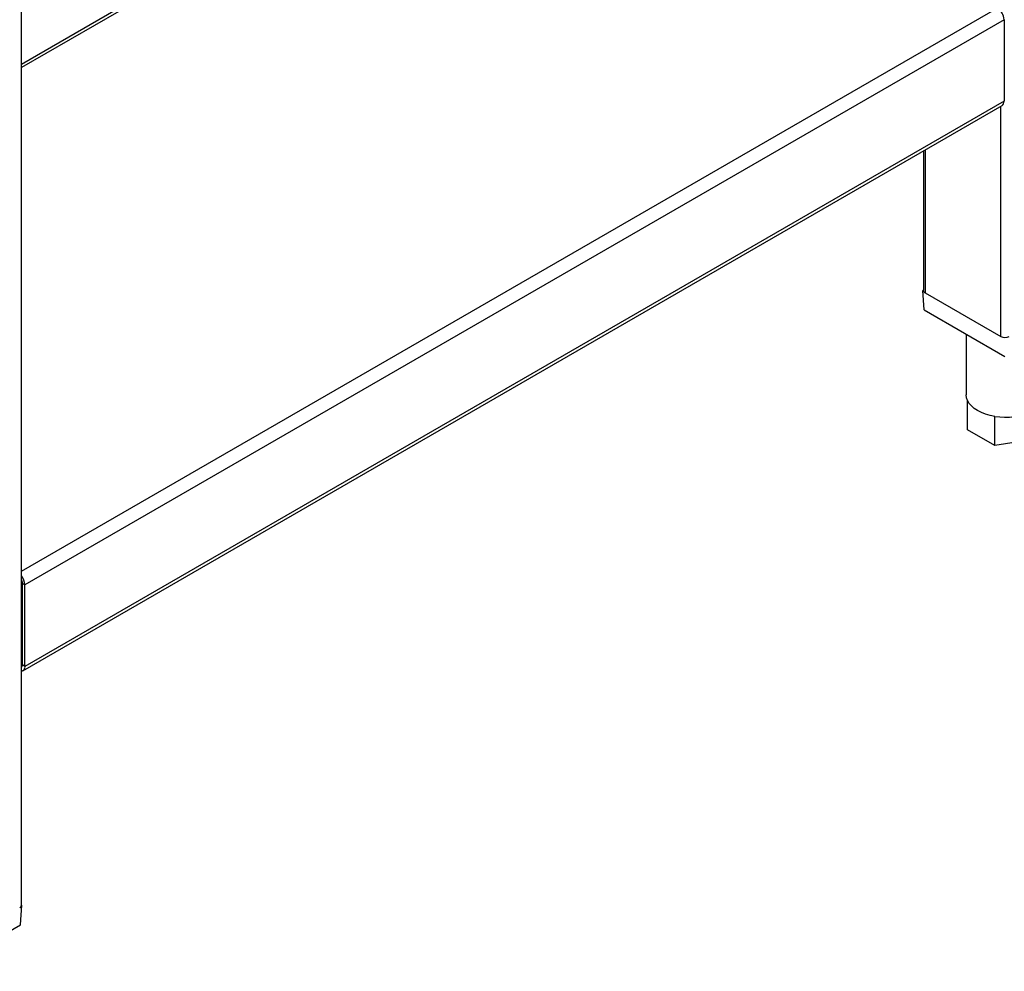
# Model space of a CAD drawing. Units: millimetres. Extents: x 5 to 415, y 5 to 292.
# Drawn here: x 348 to 381, y 160 to 192 of the extents above; entities that cross this region are included whole.
import ezdxf

# ---------------------------------------------------------------- set-up
doc = ezdxf.new("R2010")
doc.units = ezdxf.units.MM

msp = doc.modelspace()

# ---------------------------------------------------------------- linework, layer by layer
at = {"color": 7, "linetype": 'Continuous', "lineweight": 25}
for p, q in [((347.827, 162.52), (347.827, 206.093)), ((365.817, 201.198), (347.827, 190.813)), ((380.883, 192.316), (347.946, 173.302)), ((380.883, 192.316), (380.883, 189.573)), ((380.883, 189.573), (347.946, 170.558)), ((347.879, 170.412), (380.816, 189.426)), ((378.169, 187.898), (378.169, 183.205)), ((378.169, 183.212), (378.157, 183.205)), ((378.196, 182.552), (378.157, 183.205)), ((378.157, 183.205), (378.169, 183.198)), ((378.227, 183.124), (380.773, 181.654)), ((378.196, 182.552), (380.914, 180.983)), ((379.614, 181.733), (379.614, 179.694)), ((379.659, 178.52), (379.659, 179.5)), ((380.578, 177.989), (380.578, 178.969)), ((380.578, 177.989), (379.659, 178.52)), ((381.834, 178.184), (380.578, 177.989)), ((347.861, 173.351), (347.946, 173.302)), ((347.861, 170.607), (347.861, 173.351)), ((347.946, 170.558), (347.946, 173.302)), ((347.827, 171.649), (347.861, 171.669)), ((347.946, 170.558), (347.861, 170.607)), ((347.8, 161.866), (347.839, 162.52)), ((347.839, 162.52), (347.827, 162.527)), ((347.827, 162.512), (347.839, 162.52)), ((345.082, 160.297), (347.8, 161.866))]:
    msp.add_line(p, q, dxfattribs=at)
at = {"color": 8, "linetype": 'Continuous', "lineweight": 25}
for p, q in [((365.977, 201.182), (347.827, 190.705)), ((347.827, 173.756), (380.656, 192.708)), ((380.773, 181.654), (380.773, 189.401)), ((378.227, 187.931), (378.227, 183.124)), ((347.861, 170.607), (347.827, 170.588))]:
    msp.add_line(p, q, dxfattribs=at)
at = {"color": 7, "linetype": 'Continuous', "lineweight": 25, "flags": 128}
for points in [[(379.659, 179.5), (379.625, 179.596), (379.614, 179.694)], [(380.578, 178.969), (380.417, 179.001), (380.264, 179.044), (380.123, 179.099), (379.995, 179.163), (379.883, 179.237), (379.789, 179.319), (379.713, 179.407), (379.659, 179.5)]]:
    msp.add_lwpolyline(points, dxfattribs=at)
at = {"color": 7, "linetype": 'Continuous', "lineweight": 25}
for centre, radius, start, end in [((380.391, 192.294), 0.492, 2.6055, 57.3946), ((380.73, 189.553), 0.153, 304.0586, 7.2529), ((378.269, 183.215), 0.101, 185.6936, 245.6257), ((380.914, 181.927), 0.307, 242.6099, 297.3901), ((380.917, 180.936), 1.996, 260.2289, 297.3572), ((347.453, 173.279), 0.493, 2.682, 40.6154), ((347.577, 173.342), 0.284, 1.8394, 28.1305), ((347.756, 170.598), 0.105, 312.6636, 4.984), ((347.808, 170.535), 0.14, 278.029, 9.5129), ((347.727, 162.53), 0.101, 294.3764, 354.3036)]:
    msp.add_arc(centre, radius, start, end, dxfattribs=at)

doc.saveas('drawing.dxf')
